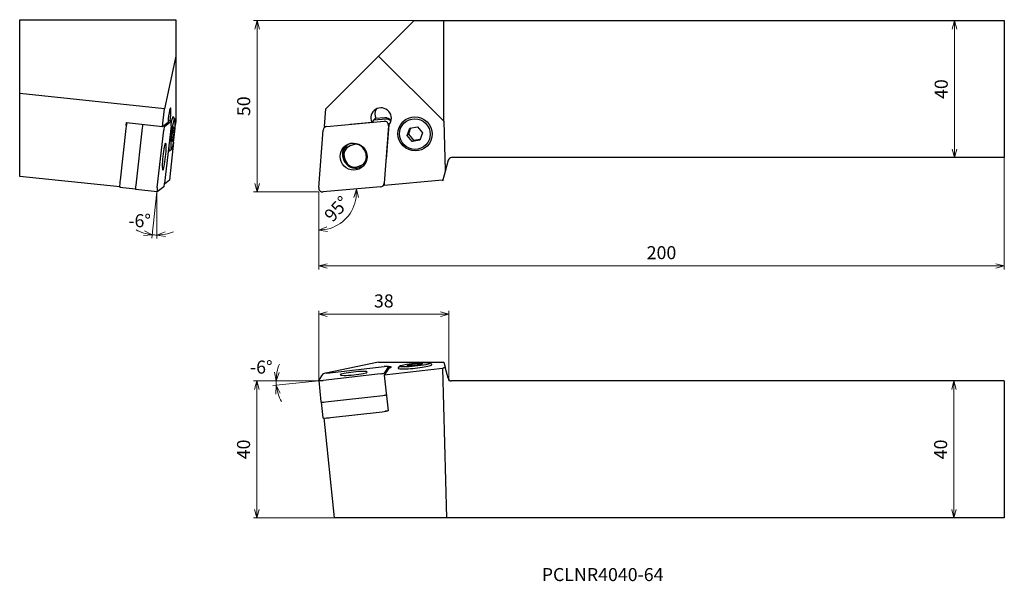
# Model space of a CAD drawing. Units: millimetres. Extents: x -87 to 200, y -114 to 50.
import ezdxf

# ---------------------------------------------------------------- set-up
doc = ezdxf.new("R2010")
doc.units = ezdxf.units.MM
for name, color, linetype, lineweight in [('AM_0', 7, 'Continuous', 30), ('AM_5', 3, 'Continuous', 13), ('AM_6', 2, 'Continuous', 30)]:
    doc.layers.add(name, color=color, linetype=linetype, lineweight=lineweight)
doc.styles.add('ACISOTS', font='isocp.shx', dxfattribs={"height": 3.8, "bigfont": 'extfont.shx'})
doc.styles.get("Standard").update_dxf_attribs({"font": 'ISOCP.SHX', "height": 3.8, "bigfont": 'EXTFONT.SHX'})
doc.dimstyles.new('AM_JIS$0', dxfattribs={"dimtxt": 3.8, "dimasz": 2.5, "dimexe": 1, "dimexo": 0, "dimgap": 1.5, "dimtad": 3, "dimzin": 1, "dimdsep": 46, "dimtxsty": 'STANDARD', "dimblk": 'OPEN30', "dimcen": 0, "dimclrd": 3, "dimclre": 3, "dimclrt": 2, "dimaunit": 1, "dimadec": 0, "dimazin": 2, "dimtp": 0.1, "dimtm": 0.1, "dimtfac": 0.71, "dimtmove": 0, "dimatfit": 0, "dimldrblk": 'OPEN30', "dimfxl": 1, "dimlwd": 13, "dimlwe": 13, "dimarcsym": 0})
doc.dimstyles.new('AM_JIS$2', dxfattribs={"dimtxt": 3.8, "dimasz": 2.5, "dimexe": 1, "dimexo": 0, "dimgap": 1.5, "dimtad": 3, "dimzin": 1, "dimdsep": 46, "dimtxsty": 'STANDARD', "dimblk": 'OPEN30', "dimcen": 0, "dimclrd": 3, "dimclre": 3, "dimclrt": 2, "dimaunit": 1, "dimadec": 0, "dimazin": 2, "dimtp": 0.1, "dimtm": 0.1, "dimtfac": 0.71, "dimtmove": 0, "dimatfit": 0, "dimldrblk": 'OPEN30', "dimfxl": 1, "dimlwd": 13, "dimlwe": 13, "dimarcsym": 0})

# ---------------------------------------------------------------- blocks, each defined once
blk = doc.blocks.new('_Open30')
at = {"color": 0, "lineweight": -2}
for p, q in [((-1, 0.27), (0, 0)), ((0, 0), (-1, -0.27)), ((0, 0), (-1, 0))]:
    blk.add_line(p, q, dxfattribs=at)
blk = doc.blocks.new('*D26')
at = {"layer": 'AM_5', "color": 3, "lineweight": 13}
for p, q in [((200, 50), (184.48, 50)), ((185.48, 47.5), (185.48, 12.5)), ((200, 10), (184.48, 10))]:
    blk.add_line(p, q, dxfattribs=at)
at = {"layer": 'Defpoints', "color": 0}
for p in [(200, 50), (185.48, 10), (200, 10)]:
    blk.add_point(p, dxfattribs=at)
at = {"layer": 'AM_5', "color": 3, "lineweight": 13, "xscale": 2.5, "yscale": 2.5, "zscale": 2.5}
for p, rotation in [((185.48, 50), 90), ((185.48, 10), 270)]:
    blk.add_blockref('_Open30', p, dxfattribs=dict(at, rotation=rotation))
at = {"layer": 'AM_5', "color": 2, "insert": (182.08, 30), "char_height": 3.8, "attachment_point": 5, "rotation": 90}
blk.add_mtext('40{', dxfattribs=at)
blk = doc.blocks.new('*D27')
at = {"layer": 'AM_5', "color": 3, "lineweight": 13}
for p, q in [((200, -55.12), (184.32, -55.12)), ((185.32, -57.62), (185.32, -92.62)), ((200, -95.12), (184.32, -95.12))]:
    blk.add_line(p, q, dxfattribs=at)
at = {"layer": 'Defpoints', "color": 0}
for p in [(200, -55.12), (185.32, -95.12), (200, -95.12)]:
    blk.add_point(p, dxfattribs=at)
at = {"layer": 'AM_5', "color": 3, "lineweight": 13, "xscale": 2.5, "yscale": 2.5, "zscale": 2.5}
for p, rotation in [((185.32, -55.12), 90), ((185.32, -95.12), 270)]:
    blk.add_blockref('_Open30', p, dxfattribs=dict(at, rotation=rotation))
at = {"layer": 'AM_5', "color": 2, "insert": (181.92, -75.12), "char_height": 3.8, "attachment_point": 5, "rotation": 90}
blk.add_mtext('40{', dxfattribs=at)
blk = doc.blocks.new('*D28')
at = {"layer": 'AM_5', "color": 3, "lineweight": 13}
for p, q in [((200, 10), (200, -22.61)), ((0, -8.15), (0, -22.61)), ((197.5, -21.61), (2.5, -21.61))]:
    blk.add_line(p, q, dxfattribs=at)
at = {"layer": 'Defpoints', "color": 0}
for p in [(200, 10), (0, -8.15), (0, -21.61)]:
    blk.add_point(p, dxfattribs=at)
at = {"layer": 'AM_5', "color": 3, "lineweight": 13, "xscale": 2.5, "yscale": 2.5, "zscale": 2.5, "rotation": 180}
blk.add_blockref('_Open30', (0, -21.61), dxfattribs=at)
at = {"layer": 'AM_5', "color": 3, "lineweight": 13, "xscale": 2.5, "yscale": 2.5, "zscale": 2.5}
blk.add_blockref('_Open30', (200, -21.61), dxfattribs=at)
at = {"layer": 'AM_5', "color": 2, "insert": (100, -18.21), "char_height": 3.8, "attachment_point": 5}
blk.add_mtext('{200', dxfattribs=at)
blk = doc.blocks.new('*D29')
at = {"layer": 'AM_5', "color": 3, "lineweight": 13}
for p, q in [((27.83, 50), (-18.98, 50)), ((-17.98, 47.5), (-17.98, 2.5)), ((0, 0), (-18.98, 0))]:
    blk.add_line(p, q, dxfattribs=at)
at = {"layer": 'Defpoints', "color": 0}
for p in [(27.83, 50), (0, 0), (-17.98, 0)]:
    blk.add_point(p, dxfattribs=at)
at = {"layer": 'AM_5', "color": 3, "lineweight": 13, "xscale": 2.5, "yscale": 2.5, "zscale": 2.5}
for p, rotation in [((-17.98, 50), 90), ((-17.98, 0), 270)]:
    blk.add_blockref('_Open30', p, dxfattribs=dict(at, rotation=rotation))
at = {"layer": 'AM_5', "color": 2, "insert": (-21.38, 25), "char_height": 3.8, "attachment_point": 5, "rotation": 90}
blk.add_mtext('{50', dxfattribs=at)
blk = doc.blocks.new('*D30')
at = {"layer": 'AM_5', "color": 3, "lineweight": 13}
for p, q in [((0, -55.12), (-19.03, -55.12)), ((-18.03, -57.62), (-18.03, -92.62)), ((4.53, -95.12), (-19.03, -95.12))]:
    blk.add_line(p, q, dxfattribs=at)
at = {"layer": 'Defpoints', "color": 0}
for p in [(0, -55.12), (-18.03, -95.12), (4.53, -95.12)]:
    blk.add_point(p, dxfattribs=at)
at = {"layer": 'AM_5', "color": 3, "lineweight": 13, "xscale": 2.5, "yscale": 2.5, "zscale": 2.5}
for p, rotation in [((-18.03, -55.12), 90), ((-18.03, -95.12), 270)]:
    blk.add_blockref('_Open30', p, dxfattribs=dict(at, rotation=rotation))
at = {"layer": 'AM_5', "color": 2, "insert": (-21.43, -75.12), "char_height": 3.8, "attachment_point": 5, "rotation": 90}
blk.add_mtext('40{', dxfattribs=at)
blk = doc.blocks.new('*D32')
at = {"layer": 'AM_5', "color": 3, "lineweight": 13}
for p, q in [((0, -55.12), (0, -34.7)), ((35.5, -35.7), (2.5, -35.7)), ((38, -49.85), (38, -34.7))]:
    blk.add_line(p, q, dxfattribs=at)
at = {"layer": 'Defpoints', "color": 0}
for p in [(0, -35.7), (38, -49.85), (0, -55.12)]:
    blk.add_point(p, dxfattribs=at)
at = {"layer": 'AM_5', "color": 3, "lineweight": 13, "xscale": 2.5, "yscale": 2.5, "zscale": 2.5, "rotation": 180}
blk.add_blockref('_Open30', (0, -35.7), dxfattribs=at)
at = {"layer": 'AM_5', "color": 3, "lineweight": 13, "xscale": 2.5, "yscale": 2.5, "zscale": 2.5}
blk.add_blockref('_Open30', (38, -35.7), dxfattribs=at)
at = {"layer": 'AM_5', "color": 2, "insert": (19, -32.3), "char_height": 3.8, "attachment_point": 5}
blk.add_mtext('38', dxfattribs=at)
blk = doc.blocks.new('*D33')
at = {"layer": 'AM_5', "color": 3, "lineweight": 13}
blk.add_line((0, -0.11), (0, -12.14), dxfattribs=at)
blk.add_arc((0, -0.11), 11.03, 283.0101, 351.9899, dxfattribs=at)
at = {"layer": 'Defpoints', "color": 0}
for p in [(0, 1.21), (0, 0), (1.31, 0), (18.04, 1.47), (5.79, -9.5)]:
    blk.add_point(p, dxfattribs=at)
at = {"layer": 'AM_5', "color": 3, "lineweight": 13, "xscale": 2.5, "yscale": 2.5, "zscale": 2.5}
for p, rotation in [((10.99, 0.85), 88.4949722542354), ((0, -11.14), 186.5050277443511)]:
    blk.add_blockref('_Open30', p, dxfattribs=dict(at, rotation=rotation))
at = {"layer": 'AM_5', "color": 2, "insert": (5.63, -5.27), "char_height": 3.8, "attachment_point": 5, "rotation": 47.5}
blk.add_mtext('95°', dxfattribs=at)
blk = doc.blocks.new('*D36')
at = {"layer": 'AM_5', "color": 3, "lineweight": 13}
for q in [(-48.63, -13.5), (-47.21, -13.58)]:
    blk.add_line((-47.21, 0), q, dxfattribs=at)
for start, end in [(241.1807, 252.5904), (264, 270), (281.4096, 292.8193)]:
    blk.add_arc((-47.21, 0), 12.58, start, end, dxfattribs=at)
at = {"layer": 'Defpoints', "color": 0}
for p in [(-47.21, 0), (-47.21, 0), (-47.21, 0), (-47.21, 0), (-47.65, -12.57)]:
    blk.add_point(p, dxfattribs=at)
at = {"layer": 'AM_5', "color": 3, "lineweight": 13, "xscale": 2.5, "yscale": 2.5, "zscale": 2.5}
for p, rotation in [((-48.53, -12.51), 348.295183980536), ((-47.21, -12.58), 185.7048160193058)]:
    blk.add_blockref('_Open30', p, dxfattribs=dict(at, rotation=rotation))
at = {"layer": 'AM_5', "color": 2, "insert": (-52.22, -8.89), "char_height": 3.8, "attachment_point": 5}
blk.add_mtext('-6°', dxfattribs=at)
blk = doc.blocks.new('*D37')
at = {"layer": 'AM_5', "color": 3, "lineweight": 13}
for q in [(-13.44, -55.12), (-13.37, -56.52)]:
    blk.add_line((0, -55.12), q, dxfattribs=at)
for start, end in [(156.9303, 168.4651), (180, 186), (197.5349, 209.0697)]:
    blk.add_arc((0, -55.12), 12.44, start, end, dxfattribs=at)
at = {"layer": 'Defpoints', "color": 0}
for p in [(-12.41, -55.99), (0, -55.12), (0, -55.12), (0.02, -55.12), (0.02, -55.12)]:
    blk.add_point(p, dxfattribs=at)
at = {"layer": 'AM_5', "color": 3, "lineweight": 13, "xscale": 2.5, "yscale": 2.5, "zscale": 2.5}
for p, rotation in [((-12.44, -55.12), 264.232574624666), ((-12.37, -56.42), 101.7674253753478)]:
    blk.add_blockref('_Open30', p, dxfattribs=dict(at, rotation=rotation))
at = {"layer": 'AM_5', "color": 2, "insert": (-16.74, -51.6), "char_height": 3.8, "attachment_point": 5}
blk.add_mtext('-6°', dxfattribs=at)

msp = doc.modelspace()

# ---------------------------------------------------------------- linework, layer by layer
at = {"layer": 'AM_0'}
for p, q in [((-87.213, 28.692), (-87.213, 50.25)), ((-87.213, 50.25), (-41.713, 50.25)), ((-41.713, 50.25), (-41.713, 39.652)), ((27.834, 50), (17.486, 39.652)), ((27.834, 50), (36.526, 50)), ((36.526, 50), (37.801, 50)), ((36.526, 20.612), (36.526, 50)), ((37.801, 50), (38.767, 50)), ((38.767, 50), (200, 50)), ((200, 50), (200, 10)), ((-41.713, 39.652), (-44.951, 24.25)), ((-41.713, 39.652), (-41.713, 20.612)), ((17.486, 39.652), (2.084, 24.25)), ((17.486, 39.652), (36.526, 20.612)), ((-87.213, 6.489), (-87.213, 28.692)), ((-44.951, 24.25), (-87.213, 28.692)), ((-45.535, 19.104), (-44.951, 24.25)), ((1.678, 19.104), (2.084, 24.25)), ((-56.118, 19.428), (-56.02, 20.293)), ((-56.02, 20.293), (-45.535, 19.104)), ((-45.535, 19.104), (-43.951, 20.345)), ((-44.954, 19.134), (-43.041, 20.598)), ((-43.029, 20.602), (-43.928, 20.697)), ((-41.974, 21.323), (-42.411, 21.869)), ((-41.713, 20.612), (-41.84, 19.369)), ((2.361, 19.134), (19.095, 20.598)), ((9.316, 19.79), (15.504, 20.345)), ((19.755, 21.258), (16.034, 20.932)), ((19.279, 21.643), (16.451, 21.395)), ((36.526, 20.612), (36.92, 6.221)), ((-56.246, 18.516), (-57.953, 3.425)), ((-51.462, 18.709), (-53.358, 1.958)), ((-47.077, 1.298), (-45.181, 18.049)), ((-43.04, 19.305), (-44.936, 2.553)), ((-42.769, 16.479), (-42.462, 18.637)), ((-42.211, 17.276), (-42.649, 17.322)), ((-42.211, 17.276), (-42.518, 15.118)), ((-42.462, 18.637), (-42.183, 19.036)), ((-42.183, 19.036), (-42.211, 17.276)), ((0.003, 1.298), (1.287, 18.049)), ((1.629, 18.793), (1.966, 19.13)), ((1.678, 19.104), (2.223, 19.153)), ((20.402, 19.305), (19.118, 2.553)), ((20.494, 19.589), (19.7, 9.516)), ((25.803, 16.479), (26.565, 18.637)), ((26.816, 18.681), (26.167, 16.842)), ((26.565, 18.637), (28.823, 19.036)), ((28.823, 19.036), (30.318, 17.276)), ((30.318, 17.276), (29.556, 15.118)), ((-42.337, 14.509), (-43.184, 6.221)), ((-42.797, 14.719), (-42.769, 16.479)), ((-42.518, 15.118), (-42.797, 14.719)), ((-42.518, 15.118), (-42.79, 15.146)), ((25.803, 16.479), (26.167, 16.842)), ((27.298, 14.719), (25.803, 16.479)), ((26.167, 16.842), (27.662, 15.083)), ((29.556, 15.118), (27.298, 14.719)), ((27.298, 14.719), (27.662, 15.083)), ((27.662, 15.083), (29.669, 15.437)), ((-42.909, 12.421), (-43.45, 11.978)), ((8.239, 13.589), (8.017, 13.368)), ((8.525, 13.844), (8.589, 13.923)), ((10.738, 13.982), (9.198, 13.423)), ((9.22, 14.132), (9.247, 14.142)), ((10.738, 13.982), (10.779, 14.201)), ((7.544, 9.118), (7.265, 9.867)), ((7.557, 9.84), (7.835, 9.091)), ((37.801, 9.259), (36.92, 5.971)), ((200, 10), (38.767, 10)), ((-87.213, 4.537), (-87.213, 6.489)), ((-43.184, 6.221), (-43.56, 3.401)), ((11.437, 7.411), (12.977, 7.969)), ((13.047, 7.558), (11.831, 7.117)), ((12.977, 7.969), (13.296, 7.813)), ((36.92, 5.971), (36.165, 3.151)), ((-58.041, 1.47), (-87.213, 4.537)), ((-43.56, 3.401), (-44.967, 2.299)), ((36.165, 3.401), (19.097, 1.87)), ((-53.41, 0.783), (-57.972, 1.262)), ((-47.088, 0), (-53.369, 0.66)), ((-45.162, 1.469), (-47.075, 0.005)), ((18.045, 1.469), (1.31, 0.005)), ((18.776, 1.809), (19.119, 2.152)), ((19.14, 2.415), (19.097, 1.87)), ((17.486, -49.62), (2.084, -52.858)), ((2.361, -52.861), (19.095, -50.948)), ((17.486, -49.62), (36.526, -49.62)), ((20.494, -51.413), (19.097, -53.422)), ((36.165, -51.467), (19.097, -53.422)), ((20.402, -50.947), (19.118, -52.842)), ((20.405, -50.935), (20.46, -51.461)), ((23.605, -50.816), (23.161, -51.357)), ((25.803, -50.676), (26.565, -50.369)), ((27.298, -50.704), (25.803, -50.676)), ((26.565, -50.369), (28.823, -50.09)), ((26.565, -50.369), (26.599, -50.691)), ((29.556, -50.425), (27.298, -50.704)), ((28.823, -50.09), (28.867, -50.51)), ((28.823, -50.09), (30.318, -50.118)), ((30.318, -50.118), (29.556, -50.425)), ((32.506, -49.881), (33.052, -50.318)), ((36.92, -51.091), (36.165, -51.467)), ((36.165, -51.467), (37.301, -95.12)), ((36.526, -49.62), (36.92, -51.091)), ((37.801, -54.379), (36.92, -51.091)), ((0.003, -54.983), (1.287, -53.088)), ((18.045, -53.069), (1.31, -54.982)), ((2.054, -52.9), (2.084, -52.858)), ((19.097, -53.422), (20.285, -63.907)), ((0, -54.995), (0.66, -61.276)), ((200, -55.12), (38.767, -55.12)), ((200, -55.12), (200, -95.12)), ((1.971, -61.263), (18.705, -59.35)), ((0.773, -61.316), (1.252, -65.879)), ((1.461, -65.948), (4.527, -95.12)), ((3.436, -65.858), (18.512, -64.134)), ((20.285, -63.907), (19.421, -64.006)), ((6.498, -95.12), (4.527, -95.12)), ((37.301, -95.12), (6.498, -95.12)), ((37.801, -95.12), (37.301, -95.12)), ((38.767, -95.12), (37.801, -95.12)), ((200, -95.12), (38.767, -95.12))]:
    msp.add_line(p, q, dxfattribs=at)
for centre, radius, start, end in [((10.544, 11.284), 3.26, 124.69928, 134.99413), ((38.767, 9), 1, 90, 165), ((38.767, -54.12), 1, 195, 270)]:
    msp.add_arc(centre, radius, start, end, dxfattribs=at)
for centre, major_axis, ratio, start_param, end_param in [((-43.539, 21.547), (0.314, 2.984), 0.1039621, 4.4123248, 8.2798178), ((18.222, 21.547), (-2.121, 2.121), 0.9891328, 3.2162736, 7.4889564), ((19.365, 22.691), (2.121, -2.121), 0.9891328, 3.4175897, 4.3741283), ((-56.055, 18.342), (0.209, 1.989), 0.1039621, 0.2396182, 1.4943682), ((-42.49, 16.877), (0.47, 4.475), 0.1039621, 0.7908614, 7.0740467), ((-43.154, 19.409), (0.125, 1.193), 0.1039621, 4.6359608, 6.3812901), ((-42.985, 16.929), (0.523, 4.973), 0.1039621, 6.1784656, 7.0751519), ((-42.985, 16.929), (0.523, 4.973), 0.1039621, 6.1784656, 7.0751519), ((30.691, 34.017), (-38.775, -41.938), 0.0350258, 5.0469413, 5.076657), ((19.325, 22.65), (2.121, -2.121), 0.9891328, 4.3176481, 4.3610007), ((19.212, 19.409), (-0.849, 0.849), 0.9891328, 3.8450995, 5.5904287), ((19.474, 19.661), (1.414, -1.414), 0.9891328, 1.3837477, 2.4488361), ((19.872, 20.069), (0.849, -0.849), 0.9891328, 1.1044403, 2.4488361), ((-51.348, 18.605), (0.125, 1.193), 0.1039621, 0.2850229, 1.4943682), ((-45.067, 17.945), (0.125, 1.193), 0.1039621, 0.0981048, 1.4943682), ((2.477, 17.945), (-0.849, 0.849), 0.9891328, 5.5904287, 6.9866921), ((-45.058, 10.301), (0.415, 3.948), 0.1039621, 0.7908614, 7.0740467), ((-42.985, 16.929), (0.523, 4.973), 0.1039621, 2.3993701, 3.2463124), ((-42.985, 16.929), (0.523, 4.973), 0.1039621, 2.3993701, 3.2463124), ((10.863, 10.961), (-2.807, 2.807), 0.9891328, 0.1191562, 1.5485608), ((10.386, 10.999), (-2.369, 2.369), 0.9891328, 5.8500464, 7.4208428), ((10.178, 10.791), (1.99, -1.99), 0.9891328, 2.7084538, 4.2792501), ((12.241, 12.34), (-3.253, 3.253), 0.9891328, 0.5448962, 0.6438741), ((10.318, 10.417), (2.556, -2.556), 0.9891328, 0.0417962, 2.2335187), ((11.568, 11.668), (-3.403, 3.403), 0.9891328, 1.0493501, 1.3513551), ((10.665, 10.251), (-2.369, 2.369), 0.9891328, 1.1376575, 2.7084538), ((10.457, 10.043), (1.99, -1.99), 0.9891328, 4.2792501, 5.8500464), ((10.863, 10.961), (-2.807, 2.807), 0.9891328, 2.6122077, 2.8046999), ((-57.763, 3.251), (0.209, 1.989), 0.1039621, 1.4943682, 3.1415927), ((-53.243, 1.854), (0.125, 1.193), 0.1039621, 1.4943682, 3.1415927), ((-46.962, 1.193), (0.125, 1.193), 0.1039621, 1.4943682, 3.2396974), ((-45.05, 2.658), (0.125, 1.193), 0.1039621, 3.2396974, 4.6359608), ((1.193, 1.193), (-0.849, 0.849), 0.9891328, 0.7035068, 2.4488361), ((17.928, 2.658), (-0.849, 0.849), 0.9891328, 2.4488361, 3.8450995), ((19.212, -51.061), (1.193, 0.125), 0.1039621, 6.1958307, 7.94116), ((18.222, -51.446), (2.984, 0.314), 0.1039621, 5.5670049, 7.0185103), ((28.112, -50.892), (4.973, 0.523), 0.1039621, 3.0368729, 6.3879051), ((28.112, -50.892), (4.973, 0.523), 0.1039621, 3.0368729, 6.3879051), ((28.06, -50.397), (4.475, 0.47), 0.1039621, 2.3507313, 8.6339166), ((2.477, -52.974), (1.193, 0.125), 0.1039621, 1.6579747, 3.0542381), ((10.203, -52.965), (3.948, 0.415), 0.1039621, 2.3507313, 8.6339166), ((17.928, -52.956), (1.193, 0.125), 0.1039621, 4.7995673, 6.1958307), ((1.193, -54.869), (1.193, 0.125), 0.1039621, 3.0542381, 4.7995673), ((18.588, -59.237), (1.193, 0.125), 0.1039621, 4.7995673, 6.0264419), ((1.854, -61.15), (1.193, 0.125), 0.1039621, 3.1415927, 4.7995673), ((3.241, -65.67), (1.989, 0.209), 0.1039621, 3.1415927, 4.7995673), ((18.317, -63.947), (1.989, 0.209), 0.1039621, 4.7995673, 6.0831116)]:
    msp.add_ellipse(centre, major_axis=major_axis, ratio=ratio, start_param=start_param, end_param=end_param, dxfattribs=at)
for centre, major_axis in [((28.112, 16.929), (3.536, -3.536)), ((28.112, 16.929), (-3.536, 3.536)), ((28.06, 16.877), (-3.182, 3.182)), ((10.203, 10.301), (-2.807, 2.807))]:
    msp.add_ellipse(centre, major_axis=major_axis, ratio=0.9891328, dxfattribs=at)
at = {"layer": 'AM_5'}
for p, q in [((-47.213, 0.003), (-47.213, 0)), ((-47.213, 0), (-47.213, 0.003)), ((0, 0), (0, 0.032)), ((0, 0), (0.033, 0)), ((0, -55.12), (0.024, -55.118)), ((0, -55.12), (0.024, -55.12))]:
    msp.add_line(p, q, dxfattribs=at)
at = {"layer": 'AM_5', "color": 4}
for p, q in [((38, -55.12), (38, -49.854)), ((37.801, -54.379), (38, -55.12)), ((38, -55.12), (38.767, -55.12))]:
    msp.add_line(p, q, dxfattribs=at)

# ---------------------------------------------------------------- texts
at = {"layer": 'AM_6', "color": 0, "lineweight": 30, "style": 'ACISOTS'}
msp.add_text('PCLNR4040-64', height=3.8, dxfattribs=at).set_placement((65.077, -113.534))

# ---------------------------------------------------------------- dimensions: what is measured, and where the dimension line sits
at = {"layer": 'AM_5'}
for base, p1, p2, text, override, picture, middle in [((-17.982, 0), (27.834, 50), (0, 0), '{<>', {"dimdec": 0, "dimadec": 1, "dimtm": 0.1}, '*D29', (-21.382, 25)), ((185.477, 10), (200, 50), (200, 10), '<>{', {"dimdec": 0}, '*D26', (182.077, 30)), ((-18.032, -95.12), (0, -55.12), (4.527, -95.12), '<>{', {"dimdec": 0, "dimadec": 1, "dimtm": 0.1}, '*D30', (-21.432, -75.12)), ((185.316, -95.12), (200, -55.12), (200, -95.12), '<>{', {"dimdec": 0}, '*D27', (181.916, -75.12))]:
    dim = msp.add_linear_dim(base=base, p1=p1, p2=p2, angle=90, text=text, dimstyle='AM_JIS$0', override=override, dxfattribs=at)
    dim.commit()
    dim.dimension.update_dxf_attribs({"geometry": picture, "text_midpoint": middle})
dim = msp.add_linear_dim(base=(0, -21.608), p1=(200, 10), p2=(0, -8.147), text='{<>', dimstyle='AM_JIS$0', override={"dimdec": 0, "dimadec": 1, "dimtm": 0.1}, dxfattribs=at)
dim.commit()
dim.dimension.update_dxf_attribs({"geometry": '*D28', "text_midpoint": (100, -18.208)})
for base, line1, line2, picture, middle in [((-47.6522, -12.5674), ((-47.2133, 0.0033), (-47.2133, 0)), ((-47.2133, 0), (-47.213, 0.003)), '*D36', (-54.8165, -13.4901)), ((-12.4087, -55.9878), ((0, -55.1201), (0.0243, -55.1175)), ((0, -55.1201), (0.0244, -55.1201)), '*D37', (-11.5213, -52.7001))]:
    dim = msp.add_angular_dim_2l(base=base, line1=line1, line2=line2, text='-<>', dimstyle='AM_JIS$2', override={"dimtmove": 1}, dxfattribs=at)
    dim.commit()
    dim.dimension.update_dxf_attribs({"geometry": picture, "text_midpoint": middle, "dimtype": 162})
dim = msp.add_angular_dim_2l(base=(5.792, -9.501), line1=((0, 0), (0, 1.207)), line2=((18.045, 1.469), (1.31, 0.005)), dimstyle='AM_JIS$2', override={"dimdec": 0, "dimtm": 0.1}, dxfattribs=at)
dim.commit()
dim.dimension.update_dxf_attribs({"geometry": '*D33', "text_midpoint": (5.628, -5.267)})
dim = msp.add_linear_dim(base=(0, -35.702), p1=(38, -49.854), p2=(0, -55.12), dimstyle='AM_JIS$0', override={"dimdec": 0, "dimadec": 1, "dimtm": 0.1}, dxfattribs=at)
dim.commit()
dim.dimension.update_dxf_attribs({"geometry": '*D32', "text_midpoint": (19, -32.302)})

doc.saveas('drawing.dxf')
